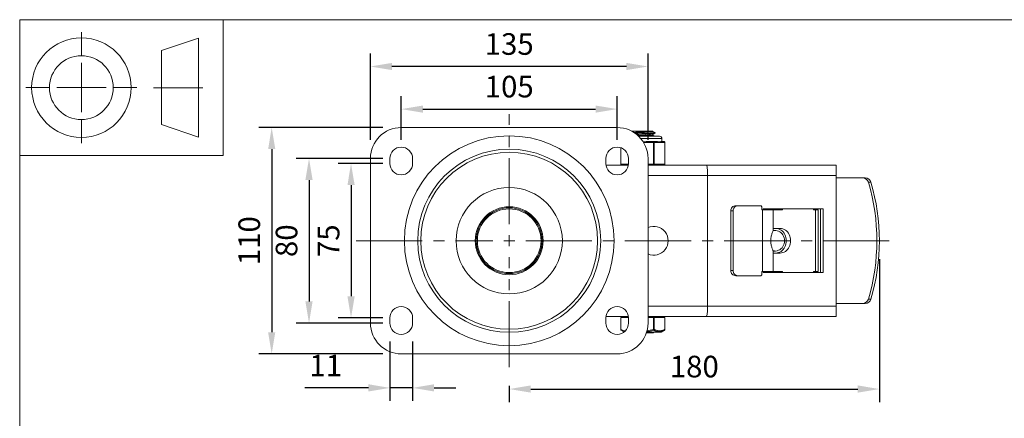
# Model space of a CAD drawing. Units: millimetres. Extents: x 10 to 287, y 10 to 200.
# Drawn here: x 10 to 170, y 135 to 200 of the extents above; entities that cross this region are included whole.
import ezdxf

# ---------------------------------------------------------------- set-up
doc = ezdxf.new("R2010")
doc.units = ezdxf.units.MM
doc.header["$LTSCALE"] = 0.75
doc.linetypes.add('CENTER2', pattern=[28.575, 19.05, -3.175, 3.175, -3.175])
for name, color, linetype, lineweight in [('FD_Dimensions', 7, 'Continuous', 13), ('Smart Centers', 7, 'CENTER2', 13), ('TITLEBLOCK', 7, 'Continuous', 18), ('Visible', 7, 'Continuous', 13), ('Visible Narrow', 7, 'Continuous', 13)]:
    doc.layers.add(name, color=color, linetype=linetype, lineweight=lineweight)
doc.styles.get("Standard").update_dxf_attribs({"font": 'Arial.ttf'})
doc.dimstyles.new('Dim-ISO-25', dxfattribs={"dimtxt": 3.5, "dimasz": 3.5, "dimexe": 2.1, "dimexo": 3, "dimgap": 1.4, "dimtad": 1, "dimdec": 4, "dimdsep": 46, "dimtxsty": 'Standard', "dimcen": 0, "dimadec": 4, "dimazin": 2, "dimtp": 0.1, "dimtm": 0.1, "dimtfac": 1, "dimtdec": 4, "dimtmove": 0, "dimatfit": 3, "dimfxl": 1, "dimarcsym": 0})

# ---------------------------------------------------------------- blocks, each defined once
blk = doc.blocks.new('BIL C&W DRAWING SHEET')
at = {"layer": 'TITLEBLOCK', "lineweight": 13}
for p, q in [((-267, 184.17), (-267, 188)), ((-254, 185), (-248, 187)), ((-248, 187), (-248, 171)), ((-254, 183), (-254, 185)), ((-267, 179), (-267, 183)), ((-254, 179), (-254, 183)), ((-254, 183), (-254, 175)), ((-272.17, 179), (-276, 179)), ((-267, 179), (-271, 179)), ((-267, 179), (-263, 179)), ((-267, 179), (-267, 175)), ((-258, 179), (-261.83, 179)), ((-247.3, 178.97), (-255.3, 178.97)), ((-254, 175), (-254, 179)), ((-254, 173), (-254, 175)), ((-267, 173.83), (-267, 170)), ((-248, 171), (-254, 173))]:
    blk.add_line(p, q, dxfattribs=at)
for points in [[(-277, 190), (0, 190), (0, 0), (-277, 0)], [(-277, 190), (-244, 190), (-244, 168), (-277, 168)]]:
    blk.add_lwpolyline(points, close=True, dxfattribs=at)
for radius in [8.06, 5.17]:
    blk.add_circle((-267, 179), radius, dxfattribs=at)
blk = doc.blocks.new('*U5')
at = {"layer": 'Smart Centers', "color": 0, "ltscale": 0.75, "transparency": 16777216}
for p, q in [((0, 2.68), (0, 20.5)), ((-24.8, 0), (-2.68, 0)), ((2.68, 0), (62.79, 0)), ((0, -20.5), (0, -2.68))]:
    blk.add_line(p, q, dxfattribs=at)
at = {"layer": 'Smart Centers', "color": 0, "linetype": 'Continuous', "ltscale": 0.75, "transparency": 16777216}
for p, q in [((-0.89, 0), (0.89, 0)), ((0, -0.89), (0, 0.89))]:
    blk.add_line(p, q, dxfattribs=at)
blk = doc.blocks.new('*D20')
at = {"layer": 'Defpoints', "color": 0, "transparency": 16777216}
for p in [(106.85, 185.52), (71.85, 177.53), (106.85, 177.53)]:
    blk.add_point(p, dxfattribs=at)
at = {"layer": 'FD_Dimensions', "color": 0, "lineweight": -2, "transparency": 16777216}
for p, q in [((71.85, 180.53), (71.85, 187.62)), ((106.85, 180.53), (106.85, 187.62)), ((75.35, 185.52), (103.35, 185.52))]:
    blk.add_line(p, q, dxfattribs=at)
at = {"layer": 'FD_Dimensions', "color": 0, "transparency": 16777216}
for points in [[(75.35, 186.1), (75.35, 184.94), (71.85, 185.52)], [(103.35, 186.1), (103.35, 184.94), (106.85, 185.52)]]:
    blk.add_solid(points, dxfattribs=at)
at = {"layer": 'FD_Dimensions', "color": 0, "transparency": 16777216, "insert": (89.35, 188.71), "char_height": 3.5, "attachment_point": 5}
blk.add_mtext('105', dxfattribs=at)
blk = doc.blocks.new('*D21')
at = {"layer": 'Defpoints', "color": 0, "transparency": 16777216}
for p in [(66.85, 192.42), (66.85, 177.53), (111.85, 177.53)]:
    blk.add_point(p, dxfattribs=at)
at = {"layer": 'FD_Dimensions', "color": 0, "lineweight": -2, "transparency": 16777216}
for p, q in [((66.85, 180.53), (66.85, 194.52)), ((111.85, 180.53), (111.85, 194.52)), ((108.35, 192.42), (70.35, 192.42))]:
    blk.add_line(p, q, dxfattribs=at)
at = {"layer": 'FD_Dimensions', "color": 0, "transparency": 16777216}
for points in [[(70.35, 193), (70.35, 191.84), (66.85, 192.42)], [(108.35, 193), (108.35, 191.84), (111.85, 192.42)]]:
    blk.add_solid(points, dxfattribs=at)
at = {"layer": 'FD_Dimensions', "color": 0, "transparency": 16777216, "insert": (89.35, 195.61), "char_height": 3.5, "attachment_point": 5}
blk.add_mtext('135', dxfattribs=at)
blk = doc.blocks.new('*D22')
at = {"layer": 'Defpoints', "color": 0, "transparency": 16777216}
for p in [(71.85, 176.7), (63.71, 151.7), (71.85, 151.7)]:
    blk.add_point(p, dxfattribs=at)
at = {"layer": 'FD_Dimensions', "color": 0, "lineweight": -2, "transparency": 16777216}
for p, q in [((68.85, 176.7), (61.61, 176.7)), ((63.71, 173.2), (63.71, 155.2)), ((68.85, 151.7), (61.61, 151.7))]:
    blk.add_line(p, q, dxfattribs=at)
at = {"layer": 'FD_Dimensions', "color": 0, "transparency": 16777216}
for points in [[(63.13, 173.2), (64.3, 173.2), (63.71, 176.7)], [(63.13, 155.2), (64.3, 155.2), (63.71, 151.7)]]:
    blk.add_solid(points, dxfattribs=at)
at = {"layer": 'FD_Dimensions', "color": 0, "transparency": 16777216, "insert": (60.53, 164.2), "char_height": 3.5, "attachment_point": 5, "rotation": 90}
blk.add_mtext('75', dxfattribs=at)
blk = doc.blocks.new('*D23')
at = {"layer": 'Defpoints', "color": 0, "transparency": 16777216}
for p in [(71.85, 177.53), (56.9, 150.86), (71.85, 150.86)]:
    blk.add_point(p, dxfattribs=at)
at = {"layer": 'FD_Dimensions', "color": 0, "lineweight": -2, "transparency": 16777216}
for p, q in [((68.85, 177.53), (54.8, 177.53)), ((56.9, 174.03), (56.9, 154.36)), ((68.85, 150.86), (54.8, 150.86))]:
    blk.add_line(p, q, dxfattribs=at)
at = {"layer": 'FD_Dimensions', "color": 0, "transparency": 16777216}
for points in [[(56.31, 174.03), (57.48, 174.03), (56.9, 177.53)], [(56.31, 154.36), (57.48, 154.36), (56.9, 150.86)]]:
    blk.add_solid(points, dxfattribs=at)
at = {"layer": 'FD_Dimensions', "color": 0, "transparency": 16777216, "insert": (53.71, 164.2), "char_height": 3.5, "attachment_point": 5, "rotation": 90}
blk.add_mtext('80', dxfattribs=at)
blk = doc.blocks.new('*D24')
at = {"layer": 'Defpoints', "color": 0, "transparency": 16777216}
for p in [(71.85, 182.53), (50.85, 145.86), (71.85, 145.86)]:
    blk.add_point(p, dxfattribs=at)
at = {"layer": 'FD_Dimensions', "color": 0, "lineweight": -2, "transparency": 16777216}
for p, q in [((68.85, 182.53), (48.75, 182.53)), ((50.85, 179.03), (50.85, 149.36)), ((68.85, 145.86), (48.75, 145.86))]:
    blk.add_line(p, q, dxfattribs=at)
at = {"layer": 'FD_Dimensions', "color": 0, "transparency": 16777216}
for points in [[(50.27, 179.03), (51.43, 179.03), (50.85, 182.53)], [(50.27, 149.36), (51.43, 149.36), (50.85, 145.86)]]:
    blk.add_solid(points, dxfattribs=at)
at = {"layer": 'FD_Dimensions', "color": 0, "transparency": 16777216, "insert": (47.66, 164.2), "char_height": 3.5, "attachment_point": 5, "rotation": 90}
blk.add_mtext('110', dxfattribs=at)
blk = doc.blocks.new('*D25')
at = {"layer": 'Defpoints', "color": 0, "transparency": 16777216}
for p in [(149.35, 164.2), (89.35, 143.7), (149.35, 140.17)]:
    blk.add_point(p, dxfattribs=at)
at = {"layer": 'FD_Dimensions', "color": 0, "lineweight": -2, "transparency": 16777216}
for p, q in [((149.35, 161.2), (149.35, 138.07)), ((89.35, 140.7), (89.35, 138.07)), ((92.85, 140.17), (145.85, 140.17))]:
    blk.add_line(p, q, dxfattribs=at)
at = {"layer": 'FD_Dimensions', "color": 0, "transparency": 16777216}
for points in [[(92.85, 140.76), (92.85, 139.59), (89.35, 140.17)], [(145.85, 140.76), (145.85, 139.59), (149.35, 140.17)]]:
    blk.add_solid(points, dxfattribs=at)
at = {"layer": 'FD_Dimensions', "color": 0, "transparency": 16777216, "insert": (119.35, 143.36), "char_height": 3.5, "attachment_point": 5}
blk.add_mtext('180', dxfattribs=at)
blk = doc.blocks.new('*D26')
at = {"layer": 'Defpoints', "color": 0, "transparency": 16777216}
for p in [(70.02, 150.86), (73.68, 150.86), (70.02, 140.36)]:
    blk.add_point(p, dxfattribs=at)
at = {"layer": 'FD_Dimensions', "color": 0, "lineweight": -2, "transparency": 16777216}
for p, q in [((70.02, 147.86), (70.02, 138.26)), ((73.68, 147.86), (73.68, 138.26)), ((66.52, 140.36), (56.21, 140.36)), ((73.68, 140.36), (70.02, 140.36)), ((77.18, 140.36), (80.68, 140.36))]:
    blk.add_line(p, q, dxfattribs=at)
at = {"layer": 'FD_Dimensions', "color": 0, "transparency": 16777216}
for points in [[(66.52, 140.95), (66.52, 139.78), (70.02, 140.36)], [(77.18, 140.95), (77.18, 139.78), (73.68, 140.36)]]:
    blk.add_solid(points, dxfattribs=at)
at = {"layer": 'FD_Dimensions', "color": 0, "transparency": 16777216, "insert": (59.61, 143.52), "char_height": 3.5, "attachment_point": 5}
blk.add_mtext('11', dxfattribs=at)

msp = doc.modelspace()

# ---------------------------------------------------------------- linework, layer by layer
at = {"layer": 'Visible'}
for p, q in [((71.851047, 182.529217), (106.851047, 182.529217)), ((109.194774, 181.945884), (109.243476, 181.945884)), ((109.243476, 181.945884), (112.352145, 181.945884)), ((113.726047, 181.11255), (110.338126, 181.11255)), ((112.65713, 181.945884), (112.352145, 181.945884)), ((112.65713, 181.945884), (112.65713, 181.888337)), ((112.65713, 181.415562), (112.65713, 181.305003)), ((112.989964, 181.696175), (112.989964, 181.612259)), ((112.989964, 181.112842), (112.989964, 181.11255)), ((114.101047, 180.279217), (114.101047, 180.73755)), ((107.435058, 176.61255), (107.435058, 179.267044)), ((112.725708, 180.279217), (111.886741, 180.279217)), ((113.145192, 180.279217), (112.725708, 180.279217)), ((114.433703, 180.279217), (114.014219, 180.279217)), ((114.600369, 176.61255), (114.600369, 180.11255)), ((66.851047, 150.86255), (66.851047, 177.529217)), ((70.017714, 176.695884), (70.017714, 177.529217)), ((73.68438, 177.529217), (73.68438, 176.695884)), ((105.017714, 176.695884), (105.017714, 177.529217)), ((108.68438, 177.529217), (108.68438, 176.695884)), ((111.851047, 177.529217), (111.851047, 150.86255)), ((108.667255, 176.445884), (105.034839, 176.445884)), ((121.282494, 176.445884), (111.851047, 176.445884)), ((142.351047, 176.445884), (121.282494, 176.445884)), ((142.351047, 176.445884), (142.351047, 174.779217)), ((121.517714, 153.61255), (121.517714, 174.779217)), ((142.351047, 153.61255), (142.351047, 174.779217)), ((146.66522, 174.36255), (142.351047, 174.36255)), ((147.070667, 174.36255), (146.66522, 174.36255)), ((126.430166, 169.86255), (126.061165, 169.86255)), ((130.113776, 169.86255), (126.430166, 169.86255)), ((130.273933, 169.195884), (130.273933, 169.695884)), ((130.43409, 169.195884), (130.273933, 169.195884)), ((130.43409, 169.195884), (132.12167, 169.195884)), ((130.499434, 169.36255), (130.499434, 169.195884)), ((130.499434, 169.36255), (140.269007, 169.36255)), ((133.668705, 169.195884), (132.12167, 169.195884)), ((132.12167, 169.195884), (132.12167, 165.912787)), ((132.964939, 169.195884), (132.964939, 169.36255)), ((133.668705, 169.195884), (133.668705, 169.36255)), ((138.68438, 169.195884), (138.68438, 169.36255)), ((138.993447, 169.195884), (138.68438, 169.195884)), ((138.88398, 169.195884), (138.88398, 169.36255)), ((139.409402, 169.195884), (138.993447, 169.195884)), ((139.189503, 169.36255), (139.189503, 169.195884)), ((139.807755, 169.36255), (139.807755, 159.029217)), ((140.269007, 169.36255), (140.269007, 159.029217)), ((125.26038, 159.36255), (125.26038, 169.029217)), ((125.629382, 159.36255), (125.629382, 169.029217)), ((132.424089, 166.195884), (133.273443, 166.195884)), ((132.117226, 165.86255), (132.45619, 165.86255)), ((132.117226, 162.529217), (132.45619, 162.529217)), ((132.12167, 162.47898), (132.12167, 159.195884)), ((133.273443, 162.195884), (132.424089, 162.195884)), ((126.061165, 158.529217), (126.430166, 158.529217)), ((126.430166, 158.529217), (130.113776, 158.529217)), ((130.273933, 159.195884), (130.273933, 158.695884)), ((130.273933, 159.195884), (130.43409, 159.195884)), ((132.12167, 159.195884), (130.43409, 159.195884)), ((130.499434, 159.195884), (130.499434, 159.029217)), ((130.499434, 159.029217), (140.269007, 159.029217)), ((132.12167, 159.195884), (133.668705, 159.195884)), ((132.964939, 159.029217), (132.964939, 159.195884)), ((133.668705, 159.029217), (133.668705, 159.195884)), ((138.68438, 159.195884), (138.68438, 159.029217)), ((138.68438, 159.195884), (138.993447, 159.195884)), ((138.88398, 159.029217), (138.88398, 159.195884)), ((138.993447, 159.195884), (139.409402, 159.195884)), ((139.189503, 159.195884), (139.189503, 159.029217)), ((146.66522, 154.029217), (142.351047, 154.029217)), ((142.351047, 153.61255), (142.351047, 151.945884)), ((146.66522, 154.029217), (147.070667, 154.029217)), ((70.017714, 150.86255), (70.017714, 151.695884)), ((73.68438, 151.695884), (73.68438, 150.86255)), ((105.017714, 150.86255), (105.017714, 151.695884)), ((105.034839, 151.945884), (108.667255, 151.945884)), ((107.435058, 151.779217), (107.457387, 151.779217)), ((107.435058, 149.843794), (107.435058, 151.779217)), ((108.682485, 151.779217), (107.457387, 151.779217)), ((108.05938, 151.779217), (108.05938, 151.945884)), ((108.68438, 151.695884), (108.68438, 150.86255)), ((111.851047, 151.945884), (121.282494, 151.945884)), ((112.725708, 151.779217), (111.851047, 151.779217)), ((112.725708, 151.779217), (112.870046, 151.779217)), ((114.57804, 151.779217), (112.870046, 151.779217)), ((113.976047, 151.779217), (113.976047, 151.945884)), ((114.57804, 151.779217), (114.600369, 151.779217)), ((114.600369, 149.843794), (114.600369, 151.779217)), ((121.282494, 151.945884), (142.351047, 151.945884)), ((107.99061, 149.426407), (107.518314, 149.699501)), ((111.617337, 149.279217), (111.593731, 149.279217)), ((111.617337, 149.279217), (111.617337, 149.351764)), ((111.63155, 149.279217), (111.617337, 149.279217)), ((113.889664, 149.36255), (111.620743, 149.36255)), ((111.63155, 149.279217), (112.233954, 149.279217)), ((112.334879, 149.279217), (112.233954, 149.279217)), ((112.334879, 149.279217), (112.702274, 149.279217)), ((112.732421, 149.279217), (112.702274, 149.279217)), ((112.732421, 149.279217), (112.732421, 149.36255)), ((113.973092, 149.384934), (114.517115, 149.699502)), ((106.851047, 145.86255), (71.851047, 145.86255))]:
    msp.add_line(p, q, dxfattribs=at)
at = {"layer": 'Visible', "extrusion": (0, 0, -1)}
for radius in [14.833333, 14.333333, 8.611527, 5.5, 5.166667]:
    msp.add_circle((-89.351047, 164.195884), radius, dxfattribs=at)
at = {"layer": 'Visible'}
msp.add_circle((89.351047, 164.195884), 5.333333, dxfattribs=at)
at = {"layer": 'Visible', "extrusion": (0, 0, -1)}
for centre, radius, start, end in [((-71.851047, 177.529217), 5, 0, 90), ((-106.851047, 177.529217), 5, 90, 180), ((-113.726047, 180.73755), 0.375, 90, 180), ((-71.851047, 177.529217), 1.833333, 0, 180), ((-106.851047, 177.529217), 1.833333, 0, 180), ((-114.433703, 180.11255), 0.166667, 90, 180), ((-71.851047, 176.695884), 1.833333, 180, 0), ((-106.851047, 176.695884), 1.833333, 180, 0), ((-107.601725, 176.61255), 0.166667, 270, 0), ((-114.433703, 176.61255), 0.166667, 180, 270), ((-71.851047, 151.695884), 1.833333, 0, 180), ((-106.851047, 151.695884), 1.833333, 0, 180), ((-71.851047, 150.86255), 5, 270, 0), ((-71.851047, 150.86255), 1.833333, 180, 0), ((-106.851047, 150.86255), 1.833333, 180, 0), ((-106.851047, 150.86255), 5, 180, 270), ((-107.601725, 149.843794), 0.166667, 300.03756655, 359.99999911), ((-113.889664, 149.529217), 0.166667, 239.96243556, 270), ((-114.433703, 149.843794), 0.166667, 180.00000065, 239.9624339)]:
    msp.add_arc(centre, radius, start, end, dxfattribs=at)
at = {"layer": 'Visible'}
for centre, radius, start, end in [((113.99119, 136.583857), 45.38571, 92.06934143, 95.6400182), ((110.005676, 205.417944), 23.99397, 269.97927004, 277.14058499), ((110.075174, 200.09329), 18.859335, 270.43373124, 277.83826363), ((110.187161, 198.40532), 17.282223, 270.47886785, 278.21036336), ((112.780789, 164.195884), 2.333333, 246.5180055, 113.4819945)]:
    msp.add_arc(centre, radius, start, end, dxfattribs=at)
at = {"layer": 'Visible', "extrusion": (0, 0, -1)}
for centre, major_axis, ratio, start_param, end_param in [((121.282494, 174.779217), (0, 1.666667), 0.1411317821, 0, 1.5707963268), ((146.66522, 173.36255), (0, 1), 0.952644729, 0, 1.2690197496), ((118.611804, 164.195884), (0, 31.841667), 0.952644729, 1.2690197496, 1.872572904), ((126.430166, 169.029217), (0, 0.833333), 0.9609416122, 4.7123889804, 6.2831853072), ((130.113776, 169.695884), (0, 0.166667), 0.9609416122, 0, 1.5707963268), ((132.424089, 164.195884), (0, 2), 0.8493536546, -0.1789827965, 0), ((133.273443, 164.195884), (0, 2), 0.8493536546, 0, 3.1415926536), ((132.424089, 164.195884), (0, 2), 0.8493536546, 3.1415926536, 3.3205754501), ((126.430166, 159.36255), (0, 0.833333), 0.9609416122, 3.1415926536, 4.7123889804), ((130.113776, 158.695884), (0, 0.166667), 0.9609416122, 1.5707963268, 3.1415926536), ((146.66522, 155.029217), (0, 1), 0.952644729, 1.872572904, 3.1415926536)]:
    msp.add_ellipse(centre, major_axis=major_axis, ratio=ratio, start_param=start_param, end_param=end_param, dxfattribs=at)
at = {"layer": 'Visible'}
for centre, major_axis, ratio, start_param, end_param in [((147.070667, 173.36255), (0, 1), 0.952644729, -1.2690197496, 0), ((119.017251, 164.195884), (0, 31.841667), 0.952644729, 4.4106124032, 5.0141655575), ((126.061165, 169.029217), (0, 0.833333), 0.9609416122, 0, 1.5707963268), ((132.569677, 164.195884), (0, 2), 0.8493536546, 3.1415926536, 6.2831853072), ((132.45619, 164.195884), (0, 1.666667), 0.9160527059, 2.911691679, 6.5130862818), ((126.061165, 159.36255), (0, 0.833333), 0.9609416122, 1.5707963268, 3.1415926536), ((121.282494, 153.61255), (0, 1.666667), 0.1411317821, 3.1415926536, 4.7123889804), ((147.070667, 155.029217), (0, 1), 0.952644729, 3.1415926536, 4.4106124032)]:
    msp.add_ellipse(centre, major_axis=major_axis, ratio=ratio, start_param=start_param, end_param=end_param, dxfattribs=at)
for points in [[(109.203434, 181.941326), (109.216031, 181.942845), (109.22938, 181.944364), (109.243476, 181.945884)], [(112.983441, 181.604706), (112.872042, 181.540176), (112.760658, 181.475621), (112.6493, 181.41102)], [(112.65713, 181.892872), (112.765879, 181.829787), (112.874653, 181.766745), (112.983441, 181.703728)], [(112.65713, 181.309539), (112.765879, 181.246454), (112.874653, 181.183412), (112.983441, 181.120395)], [(112.981792, 181.120395), (112.986033, 181.11778), (112.987955, 181.115165), (112.987585, 181.11255)]]:
    msp.add_open_spline(points, degree=3, dxfattribs=at)
for points, knots in [([(112.654984, 181.888337), (112.655742, 181.879385), (112.634108, 181.870433), (112.589015, 181.861481), (112.44734, 181.833355), (112.077209, 181.805229), (111.614644, 181.777103), (111.152218, 181.748986), (110.607518, 181.720868), (110.180613, 181.692751), (109.982744, 181.679719), (109.812182, 181.666686), (109.679893, 181.653654)], [10.9955742876, 10.9955742876, 10.9955742876, 10.9955742876, 11.2848476888, 11.2848476888, 11.2848476888, 12.1936922283, 12.1936922283, 12.1936922283, 13.1022632768, 13.1022632768, 13.1022632768, 13.523383171, 13.523383171, 13.523383171, 13.523383171]), ([(112.983439, 181.703728), (113.029355, 181.677038), (112.817474, 181.650347), (112.418264, 181.623656), (112.016923, 181.596823), (111.43355, 181.56999), (110.865227, 181.543157), (110.519874, 181.526851), (110.183891, 181.510545), (109.898441, 181.49424)], [2.6082979663, 2.6082979663, 2.6082979663, 2.6082979663, 3.4707673222, 3.4707673222, 3.4707673222, 4.3378410247, 4.3378410247, 4.3378410247, 4.8647370993, 4.8647370993, 4.8647370993, 4.8647370993]), ([(111.886741, 180.279217), (111.778849, 180.279742), (111.665835, 180.270321), (111.387273, 180.244206), (111.22022, 180.226299), (111.063244, 180.223244)], [-0.25013697453, -0.25013697453, -0.25013697453, -0.25013697453, -0.15296808632, -0.15296808632, -0.01356599508, -0.01356599508, -0.01356599508, -0.01356599508]), ([(114.014219, 180.279217), (113.987548, 180.279742), (113.954299, 180.270321), (113.851859, 180.242708), (113.772941, 180.22279), (113.687959, 180.22279), (113.602976, 180.22279), (113.498274, 180.242708), (113.306178, 180.270321), (113.226413, 180.279742), (113.145192, 180.279217)], [-0.25013697453, -0.25013697453, -0.25013697453, -0.25013697453, -0.15296808632, -0.15296808632, 0, 0, 0, 0.15296808632, 0.15296808632, 0.25013697453, 0.25013697453, 0.25013697453, 0.25013697453]), ([(132.120985, 162.479408), (132.121053, 162.518924), (132.111416, 162.567039), (132.078616, 162.67698), (132.055361, 162.742657), (132.000799, 162.895355), (131.969869, 162.982516), (131.893748, 163.218742), (131.843326, 163.401053), (131.77359, 163.79253), (131.754993, 164.00156), (131.754993, 164.390207), (131.77359, 164.599237), (131.843326, 164.990714), (131.893748, 165.173026), (131.969869, 165.409251), (132.000799, 165.496413), (132.055361, 165.64911), (132.078616, 165.714788), (132.111416, 165.824728), (132.121053, 165.872843), (132.120985, 165.91236)], [0.3779278164, 0.3779278164, 0.3779278164, 0.3779278164, 0.4921635662, 0.4921635662, 0.5945039405, 0.5945039405, 0.6968443149, 0.6968443149, 0.871735679, 0.871735679, 1.0466270432, 1.0466270432, 1.2215184073, 1.2215184073, 1.3964097714, 1.3964097714, 1.4987501458, 1.4987501458, 1.6010905202, 1.6010905202, 1.71532627, 1.71532627, 1.71532627, 1.71532627])]:
    msp.add_open_spline(points, degree=3, knots=knots, dxfattribs=at)
at = {"layer": 'Visible Narrow'}
for p, q in [((114.101047, 180.73755), (110.685965, 180.73755)), ((107.457387, 176.61255), (107.457387, 179.25938)), ((111.13198, 180.11255), (112.725708, 180.11255)), ((112.725708, 180.11255), (112.725708, 180.279217)), ((112.725708, 180.11255), (112.870046, 180.11255)), ((112.725708, 180.11255), (112.725708, 176.61255)), ((112.870046, 180.11255), (114.57804, 180.11255)), ((112.870046, 176.61255), (112.870046, 180.11255)), ((114.57804, 180.11255), (114.600369, 180.11255)), ((114.57804, 180.11255), (114.57804, 176.61255)), ((107.435058, 176.61255), (107.457387, 176.61255)), ((108.682485, 176.61255), (107.457387, 176.61255)), ((112.725708, 176.61255), (111.851047, 176.61255)), ((112.725708, 176.61255), (112.870046, 176.61255)), ((112.725708, 176.61255), (112.725708, 176.445884)), ((114.57804, 176.61255), (112.870046, 176.61255)), ((114.57804, 176.61255), (114.600369, 176.61255)), ((111.851047, 174.779217), (121.517714, 174.779217)), ((121.517714, 174.779217), (142.351047, 174.779217)), ((147.574814, 173.659767), (147.980262, 173.659767)), ((130.43409, 159.195884), (130.43409, 169.195884)), ((138.993447, 169.195884), (138.993447, 159.195884)), ((139.409402, 159.195884), (139.409402, 169.195884)), ((125.26038, 169.029217), (125.629382, 169.029217)), ((125.629382, 159.36255), (125.26038, 159.36255)), ((121.517714, 153.61255), (111.851047, 153.61255)), ((142.351047, 153.61255), (121.517714, 153.61255)), ((147.980262, 154.732), (147.574814, 154.732)), ((107.457387, 149.843793), (107.457387, 151.779217)), ((112.725708, 151.779217), (112.725708, 149.843786)), ((112.870046, 149.843793), (112.870046, 151.779217)), ((114.57804, 151.779217), (114.57804, 149.843793)), ((107.457387, 149.843794), (107.435058, 149.843794)), ((111.627725, 149.384934), (113.973092, 149.384934)), ((111.63155, 149.36255), (111.63155, 149.279217)), ((112.233954, 149.36255), (112.233954, 149.279217)), ((112.334879, 149.36255), (112.334879, 149.279217)), ((112.702274, 149.36255), (112.702274, 149.279217)), ((112.870046, 149.843794), (112.725711, 149.843794)), ((112.767422, 149.699511), (112.725713, 149.843778)), ((114.600369, 149.843794), (114.578041, 149.843794))]:
    msp.add_line(p, q, dxfattribs=at)
msp.add_circle((89.351047, 164.195884), 17, dxfattribs=at)
for centre, radius, start, end in [((108.418481, 151.379004), 1.809767, 237.95204731, 262.04408807), ((108.593143, 151.508483), 2.104068, 239.28226081, 255.04815517), ((110.797184, 156.491087), 7.071441, 276.95775584, 286.17745803), ((110.786737, 156.392911), 6.830129, 277.64242626, 286.49223377)]:
    msp.add_arc(centre, radius, start, end, dxfattribs=at)
for centre, major_axis, ratio, start_param, end_param in [((112.725708, 180.11255), (0, 0.166667), 0.8660254038, 4.7123889804, 6.2831853072), ((107.601725, 176.61255), (0, 0.166667), 0.8660254038, 1.5707963268, 3.1415926536), ((114.433703, 176.61255), (0, 0.166667), 0.8660254038, 3.1415926536, 4.7123889804), ((112.725708, 149.843794), (0.083428, 0.144283), 0.8319532819, 4.0383484728, 5.1607591738)]:
    msp.add_ellipse(centre, major_axis=major_axis, ratio=ratio, start_param=start_param, end_param=end_param, dxfattribs=at)
at = {"layer": 'Visible Narrow', "extrusion": (0, 0, -1)}
for centre, major_axis, ratio, start_param, end_param in [((114.433703, 180.11255), (0, 0.166667), 0.8660254038, 0, 1.5707963268), ((112.725708, 176.61255), (0, 0.166667), 0.8660254038, 1.5707963268, 3.1415926536), ((107.601725, 149.843794), (0.083428, 0.144283), 0.8319532746, 3.1415925581, 4.2640039414), ((114.433703, 149.843794), (-0.083428, 0.144283), 0.831953278, 2.0191807012, 3.1415927297)]:
    msp.add_ellipse(centre, major_axis=major_axis, ratio=ratio, start_param=start_param, end_param=end_param, dxfattribs=at)
at = {"layer": 'Visible Narrow'}
for points, knots in [([(112.767423, 149.699508), (112.793509, 149.684959), (112.819673, 149.670854), (112.845905, 149.657237), (112.863523, 149.648091), (112.881173, 149.639164), (112.898857, 149.630469), (112.954279, 149.603216), (113.010081, 149.578209), (113.066293, 149.555832), (113.135984, 149.52809), (113.206219, 149.504453), (113.276673, 149.48571), (113.281163, 149.484515), (113.285654, 149.483341), (113.290146, 149.482186), (113.365238, 149.462884), (113.440564, 149.449262), (113.515734, 149.441742), (113.555858, 149.437728), (113.595942, 149.435452), (113.635916, 149.434979), (113.645548, 149.434864), (113.655177, 149.434854), (113.664801, 149.434946), (113.714366, 149.435422), (113.763853, 149.438633), (113.813174, 149.444522), (113.829959, 149.446527), (113.846724, 149.448841), (113.863467, 149.451463), (113.92544, 149.461167), (113.987085, 149.47508), (114.048264, 149.492782), (114.061612, 149.496644), (114.074937, 149.500687), (114.088238, 149.504906), (114.147651, 149.523749), (114.206587, 149.546088), (114.264947, 149.571384), (114.315226, 149.593177), (114.365032, 149.617135), (114.414489, 149.642979), (114.42244, 149.647134), (114.430383, 149.651339), (114.438318, 149.655591), (114.46468, 149.669717), (114.49095, 149.684372), (114.517131, 149.699509)], [-0.012036520549, -0.012036520549, -0.012036520549, -0.012036520549, -0.011565193933, -0.011565193933, -0.011565193933, -0.011248656746, -0.011248656746, -0.011248656746, -0.01025660201, -0.01025660201, -0.01025660201, -0.009026699858, -0.009026699858, -0.009026699858, -0.00894832036, -0.00894832036, -0.00894832036, -0.007637976803, -0.007637976803, -0.007637976803, -0.006938554328, -0.006938554328, -0.006938554328, -0.006770024894, -0.006770024894, -0.006770024894, -0.005902072984, -0.005902072984, -0.005902072984, -0.005606686052, -0.005606686052, -0.005606686052, -0.004513349929, -0.004513349929, -0.004513349929, -0.004274808565, -0.004274808565, -0.004274808565, -0.00320932899, -0.00320932899, -0.00320932899, -0.002291393041, -0.002291393041, -0.002291393041, -0.002143803733, -0.002143803733, -0.002143803733, -0.001653456657, -0.001653456657, -0.001653456657, -0.001653456657]), ([(114.578041, 149.843792), (114.55186, 149.828654), (114.525612, 149.814), (114.499297, 149.799873), (114.491377, 149.795621), (114.48345, 149.791417), (114.475518, 149.787261), (114.426179, 149.761417), (114.376584, 149.737459), (114.326634, 149.715666), (114.268656, 149.690369), (114.210262, 149.668029), (114.151582, 149.649183), (114.138445, 149.644964), (114.125293, 149.640921), (114.112129, 149.637058), (114.051792, 149.619353), (113.991192, 149.605446), (113.930481, 149.595741), (113.914079, 149.593119), (113.89767, 149.590804), (113.881256, 149.588799), (113.833028, 149.582906), (113.784764, 149.579698), (113.736538, 149.579225), (113.727174, 149.579134), (113.71781, 149.579144), (113.708446, 149.579257), (113.669588, 149.579726), (113.630697, 149.581984), (113.591825, 149.585986), (113.518999, 149.593484), (113.446226, 149.607159), (113.373788, 149.626467), (113.369455, 149.627622), (113.365123, 149.628796), (113.360793, 149.629991), (113.29284, 149.648733), (113.225184, 149.67237), (113.158058, 149.700113), (113.103914, 149.72249), (113.050168, 149.747499), (112.996762, 149.774751), (112.979722, 149.783447), (112.96271, 149.792374), (112.945728, 149.801519), (112.920441, 149.815136), (112.895212, 149.829241), (112.870045, 149.843791)], [0.001653453281, 0.001653453281, 0.001653453281, 0.001653453281, 0.002143803093, 0.002143803093, 0.002143803093, 0.002291393041, 0.002291393041, 0.002291393041, 0.00320932956, 0.00320932956, 0.00320932956, 0.004274808801, 0.004274808801, 0.004274808801, 0.004513349929, 0.004513349929, 0.004513349929, 0.005606685584, 0.005606685584, 0.005606685584, 0.005902072984, 0.005902072984, 0.005902072984, 0.006770024894, 0.006770024894, 0.006770024894, 0.006938554813, 0.006938554813, 0.006938554813, 0.007637976803, 0.007637976803, 0.007637976803, 0.008948320384, 0.008948320384, 0.008948320384, 0.009026699858, 0.009026699858, 0.009026699858, 0.01025660438, 0.01025660438, 0.01025660438, 0.011248656746, 0.011248656746, 0.011248656746, 0.011565202212, 0.011565202212, 0.011565202212, 0.012036533442, 0.012036533442, 0.012036533442, 0.012036533442])]:
    msp.add_open_spline(points, degree=3, knots=knots, dxfattribs=at)

# ---------------------------------------------------------------- block references
at = {"layer": 'Smart Centers', "ltscale": 0.75}
msp.add_blockref('*U5', (89.351047, 164.195884), dxfattribs=at)
at = {"layer": 'TITLEBLOCK'}
msp.add_blockref('BIL C&W DRAWING SHEET', (287, 10), dxfattribs=at)

# ---------------------------------------------------------------- dimensions: what is measured, and where the dimension line sits
at = {"layer": 'FD_Dimensions'}
for base, p1, p2, picture, middle in [((66.851047, 192.418862), (111.851047, 177.529217), (66.851047, 177.529217), '*D21', (89.351047, 195.607061)), ((106.851047, 185.518338), (71.851047, 177.529217), (106.851047, 177.529217), '*D20', (89.351047, 188.705344)), ((149.351047, 140.172041), (89.351047, 143.695884), (149.351047, 164.195884), '*D25', (119.351047, 143.359046)), ((70.017714, 140.36255), (73.68438, 150.86255), (70.017714, 150.86255), '*D26', (59.61345, 143.519713))]:
    dim = msp.add_linear_dim(base=base, p1=p1, p2=p2, dimstyle='Dim-ISO-25', override={"dimlfac": 3, "dimclrd": 0, "dimclre": 0}, dxfattribs=at)
    dim.commit()
    dim.dimension.update_dxf_attribs({"geometry": picture, "text_midpoint": middle})
for base, p1, p2, picture, middle in [((50.851047, 145.86255), (71.851047, 182.529217), (71.851047, 145.86255), '*D24', (47.664042, 164.195884)), ((56.8971, 150.86255), (71.851047, 177.529217), (71.851047, 150.86255), '*D23', (53.710094, 164.195884)), ((63.712383, 151.695884), (71.851047, 176.695884), (71.851047, 151.695884), '*D22', (60.53254, 164.195884))]:
    dim = msp.add_linear_dim(base=base, p1=p1, p2=p2, angle=90, dimstyle='Dim-ISO-25', override={"dimlfac": 3, "dimclrd": 0, "dimclre": 0}, dxfattribs=at)
    dim.commit()
    dim.dimension.update_dxf_attribs({"geometry": picture, "text_midpoint": middle})

doc.saveas('drawing.dxf')
